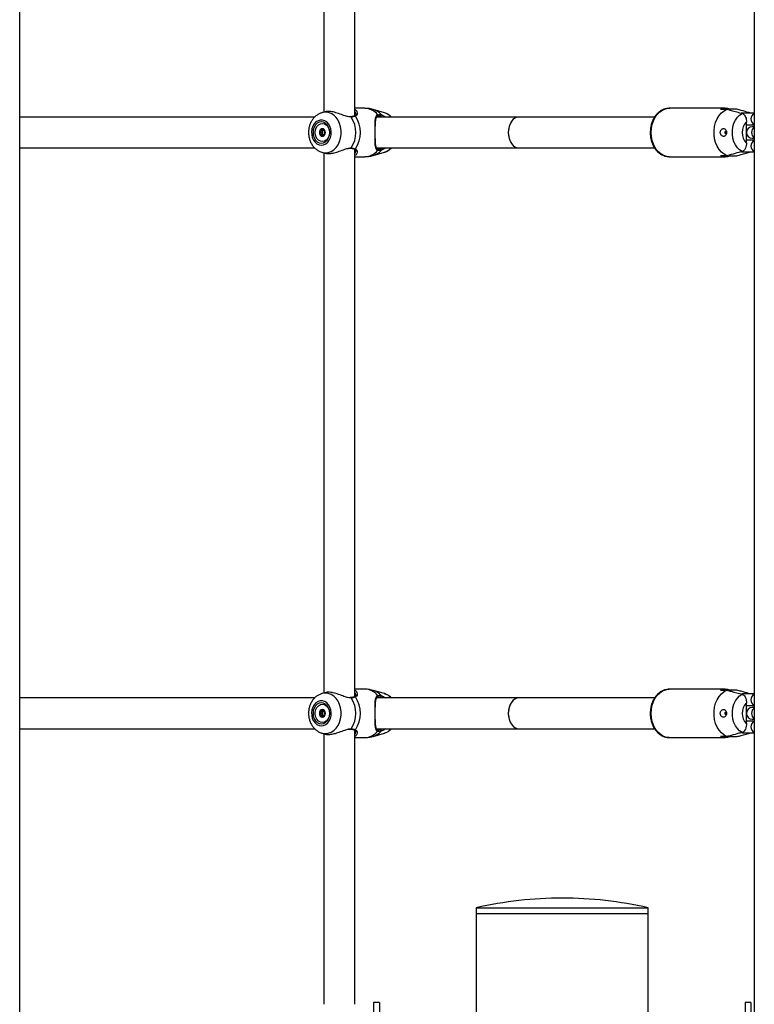
# Model space of a CAD drawing. Units: millimetres. Extents: x 0 to 5940, y 0 to 4206.
# Drawn here: x 2632 to 2670, y 763 to 814 of the extents above; entities that cross this region are included whole.
import ezdxf

# ---------------------------------------------------------------- set-up
doc = ezdxf.new("R2010")
doc.units = ezdxf.units.MM
doc.header["$LTSCALE"] = 100

msp = doc.modelspace()

# ---------------------------------------------------------------- linework, layer by layer
at = {"color": 7, "linetype": 'Continuous', "lineweight": 25}
for p, q in [((2669.631, 955.615), (2669.631, 685.898)), ((2631.66, 739.875), (2631.66, 951.18)), ((2647.382, 836.788), (2647.382, 808.885)), ((2648.982, 808.708), (2648.982, 836.967)), ((2649.497, 809.087), (2648.982, 809.087)), ((2668.132, 809.087), (2665.226, 809.087)), ((2646.913, 808.637), (2631.66, 808.637)), ((2647.451, 808.905), (2647.275, 808.854)), ((2648.771, 808.655), (2648.736, 808.653)), ((2648.771, 808.652), (2648.772, 808.652)), ((2649.021, 808.807), (2649.021, 808.818)), ((2650.512, 808.854), (2649.926, 809.025)), ((2657.462, 808.637), (2650.114, 808.637)), ((2664.478, 808.637), (2657.462, 808.637)), ((2667.874, 809.037), (2668.212, 809.037)), ((2668.39, 808.988), (2668.39, 809.037)), ((2668.728, 809.037), (2668.39, 809.037)), ((2669.011, 808.837), (2668.958, 808.832)), ((2669.631, 808.837), (2669.011, 808.837)), ((2669.226, 807.289), (2669.226, 808.384)), ((2669.226, 808.237), (2669.631, 808.237)), ((2669.631, 808.137), (2669.527, 808.137)), ((2647.218, 807.939), (2647.306, 807.939)), ((2647.35, 807.951), (2647.358, 807.959)), ((2647.41, 807.939), (2647.436, 807.939)), ((2647.436, 807.734), (2647.41, 807.734)), ((2668.139, 807.884), (2668.129, 807.879)), ((2668.129, 807.794), (2668.139, 807.789)), ((2668.188, 807.887), (2668.15, 807.887)), ((2668.15, 807.787), (2668.188, 807.787)), ((2668.159, 807.839), (2668.169, 807.84)), ((2668.159, 807.839), (2668.192, 807.839)), ((2668.159, 807.834), (2668.192, 807.834)), ((2668.159, 807.834), (2668.169, 807.833)), ((2668.183, 807.84), (2668.169, 807.84)), ((2668.183, 807.833), (2668.169, 807.833)), ((2669.631, 807.437), (2669.226, 807.437)), ((2669.527, 807.537), (2669.631, 807.537)), ((2631.66, 807.037), (2646.912, 807.037)), ((2647.275, 806.819), (2647.449, 806.769)), ((2647.382, 806.788), (2647.382, 778.885)), ((2648.982, 778.708), (2648.982, 806.967)), ((2648.982, 806.587), (2649.497, 806.587)), ((2649.926, 806.648), (2650.512, 806.819)), ((2650.112, 807.037), (2657.462, 807.037)), ((2657.462, 807.037), (2664.478, 807.037)), ((2665.226, 806.587), (2668.132, 806.587)), ((2668.212, 806.637), (2667.874, 806.637)), ((2668.39, 806.637), (2668.39, 806.685)), ((2668.39, 806.637), (2668.728, 806.637)), ((2668.963, 806.842), (2669.011, 806.837)), ((2669.011, 806.837), (2669.631, 806.837)), ((2649.497, 779.087), (2648.982, 779.087)), ((2668.132, 779.087), (2665.226, 779.087)), ((2646.913, 778.637), (2631.66, 778.637)), ((2647.451, 778.905), (2647.275, 778.854)), ((2648.771, 778.655), (2648.736, 778.653)), ((2648.771, 778.652), (2648.772, 778.652)), ((2649.021, 778.807), (2649.021, 778.818)), ((2650.512, 778.854), (2649.926, 779.025)), ((2657.462, 778.637), (2650.114, 778.637)), ((2664.478, 778.637), (2657.462, 778.637)), ((2667.874, 779.037), (2668.212, 779.037)), ((2668.39, 778.988), (2668.39, 779.037)), ((2668.728, 779.037), (2668.39, 779.037)), ((2669.011, 778.837), (2668.958, 778.832)), ((2669.631, 778.837), (2669.011, 778.837)), ((2669.226, 777.289), (2669.226, 778.384)), ((2669.226, 778.237), (2669.631, 778.237)), ((2669.631, 778.137), (2669.527, 778.137)), ((2647.218, 777.939), (2647.306, 777.939)), ((2647.35, 777.951), (2647.358, 777.959)), ((2647.41, 777.939), (2647.436, 777.939)), ((2647.436, 777.734), (2647.41, 777.734)), ((2668.139, 777.884), (2668.129, 777.879)), ((2668.129, 777.794), (2668.139, 777.789)), ((2668.188, 777.887), (2668.15, 777.887)), ((2668.15, 777.787), (2668.188, 777.787)), ((2668.159, 777.839), (2668.169, 777.84)), ((2668.159, 777.839), (2668.192, 777.839)), ((2668.159, 777.834), (2668.192, 777.834)), ((2668.159, 777.834), (2668.169, 777.833)), ((2668.183, 777.84), (2668.169, 777.84)), ((2668.183, 777.833), (2668.169, 777.833)), ((2669.631, 777.437), (2669.226, 777.437)), ((2669.527, 777.537), (2669.631, 777.537)), ((2631.66, 777.037), (2646.912, 777.037)), ((2647.275, 776.819), (2647.449, 776.769)), ((2647.382, 776.788), (2647.382, 762.81)), ((2648.982, 762.81), (2648.982, 776.967)), ((2648.982, 776.587), (2649.497, 776.587)), ((2649.926, 776.648), (2650.512, 776.819)), ((2650.112, 777.037), (2657.462, 777.037)), ((2657.462, 777.037), (2664.478, 777.037)), ((2665.226, 776.587), (2668.132, 776.587)), ((2668.212, 776.637), (2667.874, 776.637)), ((2668.39, 776.637), (2668.39, 776.685)), ((2668.39, 776.637), (2668.728, 776.637)), ((2668.963, 776.842), (2669.011, 776.837)), ((2669.011, 776.837), (2669.631, 776.837)), ((2655.257, 767.795), (2655.257, 767.495)), ((2655.257, 767.795), (2664.147, 767.795)), ((2655.257, 767.495), (2655.257, 760.1)), ((2655.257, 767.495), (2664.147, 767.495)), ((2664.147, 767.495), (2664.147, 767.795)), ((2664.147, 761.595), (2664.147, 767.495)), ((2650.252, 762.895), (2649.952, 762.895)), ((2649.952, 762.895), (2649.952, 757.895)), ((2650.252, 762.895), (2650.252, 757.895)), ((2669.452, 762.895), (2669.152, 762.895)), ((2669.152, 762.895), (2669.152, 757.895)), ((2669.452, 762.895), (2669.452, 757.895))]:
    msp.add_line(p, q, dxfattribs=at)
at = {"color": 8, "linetype": 'Continuous', "lineweight": 25}
for p, q in [((2648.8, 808.635), (2648.753, 808.64)), ((2668.976, 808.833), (2669.011, 808.837)), ((2668.976, 806.84), (2669.011, 806.837)), ((2648.8, 778.635), (2648.753, 778.64)), ((2668.976, 778.833), (2669.011, 778.837)), ((2668.976, 776.84), (2669.011, 776.837))]:
    msp.add_line(p, q, dxfattribs=at)
at = {"color": 8, "linetype": 'Continuous', "lineweight": 25, "flags": 128}
for points in [[(2664.305, 807.837), (2664.318, 808.048), (2664.357, 808.253), (2664.422, 808.446), (2664.509, 808.622), (2664.617, 808.775), (2664.743, 808.901), (2664.882, 808.996), (2665.032, 809.058), (2665.187, 809.085), (2665.226, 809.087)], [(2647.459, 806.793), (2647.61, 806.811), (2647.755, 806.863), (2647.891, 806.949), (2648.011, 807.065), (2648.113, 807.208), (2648.193, 807.371), (2648.248, 807.551), (2648.275, 807.74), (2648.275, 807.933), (2648.248, 808.122), (2648.193, 808.302), (2648.113, 808.466), (2648.011, 808.608), (2647.891, 808.724), (2647.755, 808.81), (2647.61, 808.863), (2647.459, 808.88), (2647.308, 808.863), (2647.279, 808.855)], [(2665.226, 806.587), (2665.187, 806.588), (2665.032, 806.615), (2664.882, 806.677), (2664.743, 806.772), (2664.617, 806.898), (2664.509, 807.051), (2664.422, 807.227), (2664.357, 807.42), (2664.318, 807.625), (2664.305, 807.837)], [(2647.266, 806.822), (2647.308, 806.811), (2647.459, 806.793)], [(2664.305, 777.837), (2664.318, 778.048), (2664.357, 778.253), (2664.422, 778.446), (2664.509, 778.622), (2664.617, 778.775), (2664.743, 778.901), (2664.882, 778.996), (2665.032, 779.058), (2665.187, 779.085), (2665.226, 779.087)], [(2647.459, 776.793), (2647.61, 776.811), (2647.755, 776.863), (2647.891, 776.949), (2648.011, 777.065), (2648.113, 777.208), (2648.193, 777.371), (2648.248, 777.551), (2648.275, 777.74), (2648.275, 777.933), (2648.248, 778.122), (2648.193, 778.302), (2648.113, 778.466), (2648.011, 778.608), (2647.891, 778.724), (2647.755, 778.81), (2647.61, 778.863), (2647.459, 778.88), (2647.308, 778.863), (2647.279, 778.855)], [(2665.226, 776.587), (2665.187, 776.588), (2665.032, 776.615), (2664.882, 776.677), (2664.743, 776.772), (2664.617, 776.898), (2664.509, 777.051), (2664.422, 777.227), (2664.357, 777.42), (2664.318, 777.625), (2664.305, 777.837)], [(2647.266, 776.822), (2647.308, 776.811), (2647.459, 776.793)]]:
    msp.add_lwpolyline(points, dxfattribs=at)
at = {"color": 7, "linetype": 'Continuous', "lineweight": 25, "flags": 128}
for points in [[(2650.141, 808.67), (2650.154, 808.673), (2650.165, 808.68), (2650.174, 808.69), (2650.179, 808.703), (2650.18, 808.717), (2650.178, 808.732), (2650.171, 808.745), (2650.162, 808.756)], [(2668.212, 806.637), (2668.065, 806.714), (2667.93, 806.824), (2667.81, 806.964), (2667.71, 807.13), (2667.632, 807.317), (2667.579, 807.518), (2667.552, 807.729), (2667.552, 807.944), (2667.579, 808.155), (2667.632, 808.357), (2667.71, 808.543), (2667.81, 808.709), (2667.93, 808.849), (2668.065, 808.959), (2668.212, 809.037)], [(2669.003, 806.853), (2668.871, 806.936), (2668.753, 807.052), (2668.654, 807.195), (2668.576, 807.361), (2668.522, 807.545), (2668.495, 807.738), (2668.495, 807.935), (2668.522, 808.129), (2668.576, 808.312), (2668.654, 808.478), (2668.753, 808.621), (2668.871, 808.737), (2669.003, 808.82)], [(2647.254, 807.187), (2647.372, 807.204), (2647.484, 807.256), (2647.583, 807.339), (2647.664, 807.448), (2647.723, 807.579), (2647.757, 807.724), (2647.764, 807.874), (2647.744, 808.023), (2647.697, 808.161), (2647.626, 808.283), (2647.535, 808.38), (2647.429, 808.447), (2647.314, 808.482), (2647.195, 808.482), (2647.08, 808.447), (2646.974, 808.38), (2646.883, 808.283), (2646.812, 808.161), (2646.765, 808.023), (2646.745, 807.874), (2646.752, 807.724), (2646.786, 807.579), (2646.845, 807.448), (2646.926, 807.339), (2647.025, 807.256), (2647.137, 807.204), (2647.254, 807.187)], [(2647.254, 807.287), (2647.366, 807.305), (2647.47, 807.36), (2647.56, 807.448), (2647.629, 807.562), (2647.672, 807.694), (2647.687, 807.837), (2647.672, 807.979), (2647.629, 808.112), (2647.56, 808.225), (2647.47, 808.313), (2647.366, 808.368), (2647.254, 808.387), (2647.143, 808.368), (2647.038, 808.313), (2646.949, 808.225), (2646.88, 808.112), (2646.837, 807.979), (2646.822, 807.837), (2646.837, 807.694), (2646.88, 807.562), (2646.949, 807.448), (2647.038, 807.36), (2647.143, 807.305), (2647.254, 807.287)], [(2647.304, 807.367), (2647.2, 807.386), (2647.104, 807.441), (2647.025, 807.529), (2646.968, 807.641), (2646.938, 807.77), (2646.938, 807.903), (2646.968, 808.032), (2647.025, 808.144), (2647.104, 808.232), (2647.2, 808.288), (2647.304, 808.307), (2647.408, 808.288), (2647.504, 808.232), (2647.583, 808.144), (2647.64, 808.032), (2647.669, 807.903), (2647.669, 807.77), (2647.64, 807.641), (2647.583, 807.529), (2647.504, 807.441), (2647.408, 807.386), (2647.304, 807.367)], [(2647.304, 808.034), (2647.244, 808.019), (2647.194, 807.976), (2647.161, 807.912), (2647.149, 807.837), (2647.161, 807.761), (2647.194, 807.697), (2647.244, 807.654), (2647.304, 807.639), (2647.363, 807.654), (2647.414, 807.697), (2647.447, 807.761), (2647.459, 807.837), (2647.447, 807.912), (2647.414, 807.976), (2647.363, 808.019), (2647.304, 808.034)], [(2668.169, 807.84), (2668.166, 807.858), (2668.158, 807.872), (2668.147, 807.88), (2668.134, 807.881), (2668.123, 807.875), (2668.114, 807.862), (2668.109, 807.846), (2668.109, 807.827), (2668.114, 807.811), (2668.123, 807.798), (2668.134, 807.792), (2668.147, 807.793), (2668.158, 807.801), (2668.166, 807.815), (2668.169, 807.833)], [(2668.159, 807.839), (2668.157, 807.851), (2668.151, 807.86), (2668.144, 807.865), (2668.136, 807.866), (2668.128, 807.862), (2668.122, 807.854), (2668.119, 807.843), (2668.119, 807.83), (2668.122, 807.819), (2668.128, 807.811), (2668.136, 807.807), (2668.144, 807.808), (2668.151, 807.813), (2668.157, 807.823), (2668.159, 807.834)], [(2668.183, 807.84), (2668.18, 807.86), (2668.171, 807.876), (2668.159, 807.885), (2668.145, 807.886), (2668.139, 807.884)], [(2668.139, 807.789), (2668.145, 807.787), (2668.159, 807.788), (2668.171, 807.798), (2668.18, 807.813), (2668.183, 807.833)], [(2669.247, 807.944), (2669.229, 807.978), (2669.226, 807.983)], [(2669.226, 807.691), (2669.229, 807.695), (2669.247, 807.729)], [(2650.141, 807.003), (2650.154, 807), (2650.165, 806.993), (2650.174, 806.983), (2650.179, 806.97), (2650.18, 806.956), (2650.178, 806.941), (2650.171, 806.928), (2650.162, 806.917)], [(2650.141, 778.67), (2650.154, 778.673), (2650.165, 778.68), (2650.174, 778.69), (2650.179, 778.703), (2650.18, 778.717), (2650.178, 778.732), (2650.171, 778.745), (2650.162, 778.756)], [(2668.212, 776.637), (2668.065, 776.714), (2667.93, 776.824), (2667.81, 776.964), (2667.71, 777.13), (2667.632, 777.317), (2667.579, 777.518), (2667.552, 777.729), (2667.552, 777.944), (2667.579, 778.155), (2667.632, 778.357), (2667.71, 778.543), (2667.81, 778.709), (2667.93, 778.849), (2668.065, 778.959), (2668.212, 779.037)], [(2669.003, 776.853), (2668.871, 776.936), (2668.753, 777.052), (2668.654, 777.195), (2668.576, 777.361), (2668.522, 777.545), (2668.495, 777.738), (2668.495, 777.935), (2668.522, 778.129), (2668.576, 778.312), (2668.654, 778.478), (2668.753, 778.621), (2668.871, 778.737), (2669.003, 778.82)], [(2647.254, 777.187), (2647.372, 777.204), (2647.484, 777.256), (2647.583, 777.339), (2647.664, 777.448), (2647.723, 777.579), (2647.757, 777.724), (2647.764, 777.874), (2647.744, 778.023), (2647.697, 778.161), (2647.626, 778.283), (2647.535, 778.38), (2647.429, 778.447), (2647.314, 778.482), (2647.195, 778.482), (2647.08, 778.447), (2646.974, 778.38), (2646.883, 778.283), (2646.812, 778.161), (2646.765, 778.023), (2646.745, 777.874), (2646.752, 777.724), (2646.786, 777.579), (2646.845, 777.448), (2646.926, 777.339), (2647.025, 777.256), (2647.137, 777.204), (2647.254, 777.187)], [(2647.254, 777.287), (2647.366, 777.305), (2647.47, 777.36), (2647.56, 777.448), (2647.629, 777.562), (2647.672, 777.694), (2647.687, 777.837), (2647.672, 777.979), (2647.629, 778.112), (2647.56, 778.225), (2647.47, 778.313), (2647.366, 778.368), (2647.254, 778.387), (2647.143, 778.368), (2647.038, 778.313), (2646.949, 778.225), (2646.88, 778.112), (2646.837, 777.979), (2646.822, 777.837), (2646.837, 777.694), (2646.88, 777.562), (2646.949, 777.448), (2647.038, 777.36), (2647.143, 777.305), (2647.254, 777.287)], [(2647.304, 777.367), (2647.2, 777.386), (2647.104, 777.441), (2647.025, 777.529), (2646.968, 777.641), (2646.938, 777.77), (2646.938, 777.903), (2646.968, 778.032), (2647.025, 778.144), (2647.104, 778.232), (2647.2, 778.288), (2647.304, 778.307), (2647.408, 778.288), (2647.504, 778.232), (2647.583, 778.144), (2647.64, 778.032), (2647.669, 777.903), (2647.669, 777.77), (2647.64, 777.641), (2647.583, 777.529), (2647.504, 777.441), (2647.408, 777.386), (2647.304, 777.367)], [(2647.304, 778.034), (2647.244, 778.019), (2647.194, 777.976), (2647.161, 777.912), (2647.149, 777.837), (2647.161, 777.761), (2647.194, 777.697), (2647.244, 777.654), (2647.304, 777.639), (2647.363, 777.654), (2647.414, 777.697), (2647.447, 777.761), (2647.459, 777.837), (2647.447, 777.912), (2647.414, 777.976), (2647.363, 778.019), (2647.304, 778.034)], [(2668.169, 777.84), (2668.166, 777.858), (2668.158, 777.872), (2668.147, 777.88), (2668.134, 777.881), (2668.123, 777.875), (2668.114, 777.862), (2668.109, 777.846), (2668.109, 777.827), (2668.114, 777.811), (2668.123, 777.798), (2668.134, 777.792), (2668.147, 777.793), (2668.158, 777.801), (2668.166, 777.815), (2668.169, 777.833)], [(2668.159, 777.839), (2668.157, 777.851), (2668.151, 777.86), (2668.144, 777.865), (2668.136, 777.866), (2668.128, 777.862), (2668.122, 777.854), (2668.119, 777.843), (2668.119, 777.83), (2668.122, 777.819), (2668.128, 777.811), (2668.136, 777.807), (2668.144, 777.808), (2668.151, 777.813), (2668.157, 777.823), (2668.159, 777.834)], [(2668.183, 777.84), (2668.18, 777.86), (2668.171, 777.876), (2668.159, 777.885), (2668.145, 777.886), (2668.139, 777.884)], [(2668.139, 777.789), (2668.145, 777.787), (2668.159, 777.788), (2668.171, 777.798), (2668.18, 777.813), (2668.183, 777.833)], [(2669.247, 777.944), (2669.229, 777.978), (2669.226, 777.983)], [(2669.226, 777.691), (2669.229, 777.695), (2669.247, 777.729)], [(2650.141, 777.003), (2650.154, 777), (2650.165, 776.993), (2650.174, 776.983), (2650.179, 776.97), (2650.18, 776.956), (2650.178, 776.941), (2650.171, 776.928), (2650.162, 776.917)]]:
    msp.add_lwpolyline(points, dxfattribs=at)
at = {"color": 8, "linetype": 'Continuous', "lineweight": 25}
for centre, radius, start, end in [((2649.474, 808.206), 0.881, 38.6487, 88.5289), ((2648.773, 808.623), 0.0297, 24.0266, 91.5724), ((2648.98, 808.655), 0.0433, 40.7967, 114.2054), ((2649.662, 808.164), 0.9, 41.313, 72.8466), ((2650.286, 808.118), 0.77, 42.3645, 72.946), ((2669.789, 808.537), 0.331, 118.6054, 241.3946), ((2669.823, 807.837), 0.339, 124.5612, 235.4388), ((2669.789, 807.137), 0.331, 118.6054, 241.3946), ((2648.773, 807.051), 0.0297, 268.0782, 336.0045), ((2648.98, 807.018), 0.0433, 245.96, 319.1973), ((2649.474, 807.467), 0.881, 271.4711, 321.3513), ((2649.662, 807.509), 0.9, 287.1525, 318.687), ((2650.286, 807.555), 0.77, 287.054, 317.6355), ((2649.474, 778.206), 0.881, 38.6487, 88.5289), ((2648.773, 778.623), 0.0297, 24.0266, 91.5724), ((2648.98, 778.655), 0.0433, 40.7967, 114.2054), ((2649.662, 778.164), 0.9, 41.313, 72.8466), ((2650.286, 778.118), 0.77, 42.3645, 72.946), ((2669.789, 778.537), 0.331, 118.6054, 241.3946), ((2669.823, 777.837), 0.339, 124.5612, 235.4388), ((2669.789, 777.137), 0.331, 118.6054, 241.3946), ((2648.773, 777.051), 0.0297, 268.0782, 336.0045), ((2648.98, 777.018), 0.0433, 245.96, 319.1973), ((2649.474, 777.467), 0.881, 271.4711, 321.3513), ((2649.662, 777.509), 0.9, 287.1525, 318.687), ((2650.286, 777.555), 0.77, 287.054, 317.6355)]:
    msp.add_arc(centre, radius, start, end, dxfattribs=at)
at = {"color": 7, "linetype": 'Continuous', "lineweight": 25}
for centre, radius, start, end in [((2668.132, 808.394), 0.692, 68.1192, 111.8808), ((2647.567, 807.837), 1.469, 327.1003, 32.8997), ((2647.776, 807.837), 1.499, 325.6098, 34.3902), ((2650.296, 808.726), 0.054, 277.0686, 37.3401), ((2669.777, 807.837), 0.777, 135.1964, 224.8036), ((2669.527, 807.837), 0.3, 90, 270), ((2647.402, 807.837), 0.244, 156.1182, 203.8818), ((2647.323, 807.88), 0.154, 95.4753, 159.1225), ((2647.323, 807.793), 0.154, 200.8775, 264.5247), ((2647.439, 807.841), 0.141, 129.2682, 181.9298), ((2647.439, 807.832), 0.141, 178.0702, 230.7318), ((2650.296, 806.947), 0.054, 322.6599, 82.9314), ((2668.132, 807.279), 0.692, 248.1192, 291.8808), ((2668.132, 778.394), 0.692, 68.1192, 111.8808), ((2647.567, 777.837), 1.469, 327.1003, 32.8997), ((2647.776, 777.837), 1.499, 325.6098, 34.3902), ((2650.296, 778.726), 0.054, 277.0686, 37.3401), ((2669.777, 777.837), 0.777, 135.1964, 224.8036), ((2669.527, 777.837), 0.3, 90, 270), ((2647.402, 777.837), 0.244, 156.1182, 203.8818), ((2647.323, 777.88), 0.154, 95.4753, 159.1225), ((2647.323, 777.793), 0.154, 200.8775, 264.5247), ((2647.439, 777.841), 0.141, 129.2682, 181.9298), ((2647.439, 777.832), 0.141, 178.0702, 230.7318), ((2650.296, 776.947), 0.054, 322.6599, 82.9314), ((2668.132, 777.279), 0.692, 248.1192, 291.8808), ((2659.702, 748.287), 20.008, 90, 102.836), ((2659.702, 748.287), 20.008, 77.164, 90)]:
    msp.add_arc(centre, radius, start, end, dxfattribs=at)
for centre, start_param, end_param in [((2657.462, 807.837), 0, 3.141593), ((2657.462, 807.837), 0, 1.570796), ((2657.462, 807.837), 1.570796, 3.141593), ((2657.462, 777.837), 0, 3.141593), ((2657.462, 777.837), 0, 1.570796), ((2657.462, 777.837), 1.570796, 3.141593)]:
    msp.add_ellipse(centre, major_axis=(0, 0.8), ratio=0.682233, start_param=start_param, end_param=end_param, dxfattribs=at)
for points, knots in [([(2649.929, 809.02), (2649.885, 809.033), (2649.769, 809.068), (2649.622, 809.088), (2649.522, 809.084), (2649.497, 809.083)], [0, 0, 0, 0, 0.314299, 0.829766, 1, 1, 1, 1]), ([(2665.257, 809.082), (2665.231, 809.084), (2665.153, 809.089), (2665.024, 809.064), (2664.876, 809.01), (2664.736, 808.925), (2664.61, 808.814), (2664.498, 808.678), (2664.404, 808.52), (2664.33, 808.344), (2664.28, 808.155), (2664.255, 807.983), (2664.253, 807.877), (2664.252, 807.837)], [0, 0, 0, 0, 0.047574, 0.143643, 0.239537, 0.336125, 0.434015, 0.533345, 0.633854, 0.735118, 0.836768, 0.938567, 1, 1, 1, 1]), ([(2647.281, 808.851), (2647.258, 808.846), (2647.183, 808.827), (2647.067, 808.765), (2646.937, 808.669), (2646.824, 808.548), (2646.729, 808.405), (2646.657, 808.244), (2646.609, 808.07), (2646.588, 807.887), (2646.594, 807.702), (2646.628, 807.519), (2646.69, 807.345), (2646.779, 807.185), (2646.893, 807.045), (2647.028, 806.933), (2647.154, 806.858), (2647.237, 806.835), (2647.265, 806.827)], [0, 0, 0, 0, 0.028182, 0.090803, 0.153922, 0.217991, 0.283214, 0.349531, 0.416714, 0.484518, 0.552793, 0.621491, 0.69058, 0.75992, 0.829155, 0.897734, 0.965092, 1, 1, 1, 1]), ([(2648.753, 808.64), (2648.702, 808.643), (2648.65, 808.645), (2648.519, 808.68), (2648.346, 808.742), (2648.078, 808.844), (2647.799, 808.918), (2647.578, 808.937), (2647.486, 808.909), (2647.452, 808.899)], [0, 0, 0, 0, 0.1243816, 0.1284532, 0.2948061, 0.4981774, 0.6916963, 0.8873088, 1, 1, 1, 1]), ([(2648.962, 808.695), (2648.959, 808.693), (2648.937, 808.682), (2648.878, 808.664), (2648.807, 808.656), (2648.772, 808.653)], [0, 0, 0, 0, 0.0758832, 0.5528493, 1, 1, 1, 1]), ([(2649.013, 808.683), (2648.962, 808.665), (2648.902, 808.643), (2648.815, 808.636), (2648.8, 808.635)], [0, 0, 0, 0, 0.8324209, 1, 1, 1, 1]), ([(2649.029, 808.814), (2649.031, 808.809), (2649.036, 808.783), (2649.017, 808.741), (2648.992, 808.706), (2648.966, 808.698), (2648.961, 808.696)], [0, 0, 0, 0, 0.112496, 0.558038, 0.912851, 1, 1, 1, 1]), ([(2648.982, 809.026), (2648.992, 809.022), (2649.053, 808.998), (2649.073, 808.952), (2649.091, 808.913)], [0, 0, 0, 0, 0.157446, 1, 1, 1, 1]), ([(2650.162, 806.917), (2650.143, 806.93), (2650.104, 806.955), (2650.061, 807.042), (2650.041, 807.17), (2650.033, 807.342), (2650.031, 807.525), (2650.03, 807.759), (2650.03, 808.023), (2650.031, 808.271), (2650.04, 808.493), (2650.062, 808.67), (2650.13, 808.729), (2650.162, 808.756)], [0, 0, 0, 0, 0.0582836, 0.116723, 0.2332315, 0.3032496, 0.3731696, 0.4716778, 0.5705665, 0.665309, 0.769183, 0.8922059, 1, 1, 1, 1]), ([(2650.041, 807.91), (2650.041, 807.952), (2650.042, 808.043), (2650.043, 808.178), (2650.047, 808.311), (2650.055, 808.431), (2650.069, 808.534), (2650.093, 808.611), (2650.119, 808.654), (2650.146, 808.667), (2650.157, 808.672)], [0, 0, 0, 0, 0.103506, 0.229812, 0.359072, 0.4938, 0.634022, 0.774926, 0.910255, 1, 1, 1, 1]), ([(2650.302, 808.672), (2650.292, 808.675), (2650.232, 808.693), (2650.183, 808.681), (2650.141, 808.67)], [0, 0, 0, 0, 0.167466, 1, 1, 1, 1]), ([(2650.157, 808.672), (2650.159, 808.675), (2650.162, 808.677), (2650.167, 808.678), (2650.168, 808.678)], [0, 0, 0, 0, 0.928944, 1, 1, 1, 1]), ([(2650.162, 808.756), (2650.207, 808.768), (2650.262, 808.782), (2650.328, 808.762), (2650.339, 808.759)], [0, 0, 0, 0, 0.832421, 1, 1, 1, 1]), ([(2650.873, 808.637), (2650.841, 808.667), (2650.767, 808.737), (2650.644, 808.81), (2650.551, 808.838), (2650.512, 808.85)], [0, 0, 0, 0, 0.309192, 0.714425, 1, 1, 1, 1]), ([(2668.212, 809.037), (2668.287, 809.016), (2668.55, 808.945), (2668.814, 808.872), (2669.003, 808.82)], [0, 0, 0, 0, 0.282381, 1, 1, 1, 1]), ([(2669.458, 808.837), (2669.422, 808.847), (2669.253, 808.893), (2669.01, 808.96), (2668.802, 809.016), (2668.728, 809.037)], [0, 0, 0, 0, 0.148494, 0.694319, 1, 1, 1, 1]), ([(2669.003, 808.82), (2669.005, 808.819), (2669.035, 808.811), (2669.091, 808.777), (2669.159, 808.692), (2669.207, 808.574), (2669.224, 808.466), (2669.226, 808.401), (2669.226, 808.384)], [0, 0, 0, 0, 0.015118, 0.229115, 0.446125, 0.671808, 0.913883, 1, 1, 1, 1]), ([(2647.314, 808.034), (2647.313, 808.034), (2647.311, 808.034), (2647.309, 808.031), (2647.304, 808.023), (2647.294, 807.999), (2647.28, 807.965), (2647.251, 807.941), (2647.222, 807.939), (2647.2, 807.94), (2647.187, 807.94), (2647.182, 807.938), (2647.18, 807.937), (2647.179, 807.936), (2647.179, 807.935)], [0, 0, 0, 0, 0.012047, 0.026509, 0.056165, 0.153106, 0.406064, 0.574479, 0.747564, 0.901675, 0.962717, 0.979959, 0.993767, 1, 1, 1, 1]), ([(2647.179, 807.935), (2647.179, 807.935), (2647.179, 807.933), (2647.179, 807.928), (2647.185, 807.911), (2647.201, 807.883), (2647.215, 807.837), (2647.201, 807.79), (2647.185, 807.762), (2647.179, 807.745), (2647.179, 807.74), (2647.179, 807.739), (2647.179, 807.738)], [0, 0, 0, 0, 0.011122, 0.024216, 0.071275, 0.271789, 0.5, 0.728211, 0.928725, 0.975784, 0.988878, 1, 1, 1, 1]), ([(2647.179, 807.738), (2647.179, 807.737), (2647.18, 807.736), (2647.182, 807.735), (2647.184, 807.734), (2647.188, 807.733), (2647.201, 807.733), (2647.222, 807.734), (2647.251, 807.732), (2647.28, 807.708), (2647.294, 807.674), (2647.304, 807.65), (2647.309, 807.642), (2647.312, 807.639), (2647.313, 807.639), (2647.314, 807.639)], [0, 0, 0, 0, 0.006232, 0.017772, 0.031678, 0.048364, 0.098405, 0.252507, 0.42558, 0.593984, 0.846925, 0.94386, 0.980024, 0.990645, 1, 1, 1, 1]), ([(2647.298, 807.837), (2647.295, 807.853), (2647.29, 807.883), (2647.273, 807.911), (2647.267, 807.928), (2647.267, 807.933), (2647.267, 807.935), (2647.268, 807.937), (2647.27, 807.938), (2647.272, 807.939), (2647.276, 807.94), (2647.28, 807.94), (2647.283, 807.94)], [0, 0, 0, 0, 0.382657, 0.718871, 0.797777, 0.816867, 0.833274, 0.848865, 0.868242, 0.891591, 0.91961, 1, 1, 1, 1]), ([(2647.35, 807.723), (2647.339, 807.727), (2647.317, 807.736), (2647.29, 807.733), (2647.275, 807.733), (2647.27, 807.735), (2647.268, 807.736), (2647.267, 807.738), (2647.267, 807.741), (2647.267, 807.745), (2647.273, 807.762), (2647.29, 807.79), (2647.295, 807.82), (2647.298, 807.837)], [0, 0, 0, 0, 0.209215, 0.401784, 0.462881, 0.480139, 0.49396, 0.503254, 0.513035, 0.524415, 0.571454, 0.771884, 1, 1, 1, 1]), ([(2647.306, 807.94), (2647.309, 807.94), (2647.324, 807.939), (2647.339, 807.945), (2647.35, 807.951)], [0, 0, 0, 0, 0.216752, 1, 1, 1, 1]), ([(2647.433, 807.94), (2647.433, 807.94), (2647.424, 807.94), (2647.405, 807.938), (2647.377, 807.941), (2647.347, 807.965), (2647.333, 807.999), (2647.323, 808.023), (2647.318, 808.032), (2647.315, 808.034), (2647.314, 808.034), (2647.314, 808.034)], [0, 0, 0, 0, 0.002395, 0.172906, 0.36441, 0.550748, 0.830624, 0.937881, 0.977897, 0.989649, 1, 1, 1, 1]), ([(2647.314, 807.639), (2647.314, 807.639), (2647.316, 807.64), (2647.318, 807.642), (2647.323, 807.65), (2647.333, 807.674), (2647.347, 807.708), (2647.377, 807.732), (2647.405, 807.735), (2647.424, 807.732), (2647.433, 807.733), (2647.433, 807.733)], [0, 0, 0, 0, 0.0133292, 0.0293296, 0.0621405, 0.1693952, 0.4492661, 0.6356, 0.8271001, 0.997608, 1, 1, 1, 1]), ([(2647.443, 807.757), (2647.438, 807.768), (2647.426, 807.792), (2647.412, 807.837), (2647.426, 807.881), (2647.438, 807.906), (2647.444, 807.917)], [0, 0, 0, 0, 0.214657, 0.496944, 0.77923, 1, 1, 1, 1]), ([(2650.156, 807.002), (2650.15, 807.004), (2650.128, 807.011), (2650.107, 807.039), (2650.079, 807.097), (2650.061, 807.187), (2650.05, 807.302), (2650.045, 807.434), (2650.042, 807.58), (2650.041, 807.729), (2650.041, 807.843), (2650.041, 807.902), (2650.041, 807.91)], [0, 0, 0, 0, 0.036593, 0.141512, 0.25801, 0.38277, 0.509322, 0.638158, 0.749019, 0.867262, 0.981152, 1, 1, 1, 1]), ([(2664.252, 807.837), (2664.253, 807.8), (2664.255, 807.697), (2664.277, 807.529), (2664.327, 807.338), (2664.401, 807.159), (2664.496, 806.997), (2664.612, 806.856), (2664.745, 806.741), (2664.891, 806.655), (2665.046, 806.604), (2665.161, 806.583), (2665.223, 806.588), (2665.232, 806.589)], [0, 0, 0, 0, 0.056351, 0.159926, 0.263789, 0.367915, 0.472263, 0.576558, 0.680317, 0.782894, 0.883762, 0.98285, 1, 1, 1, 1]), ([(2667.902, 807.726), (2667.915, 807.708), (2667.941, 807.673), (2667.996, 807.642), (2668.053, 807.633), (2668.106, 807.648), (2668.149, 807.684), (2668.179, 807.737), (2668.194, 807.801), (2668.194, 807.87), (2668.179, 807.934), (2668.15, 807.988), (2668.107, 808.024), (2668.056, 808.04), (2668.001, 808.033), (2667.948, 808.004), (2667.903, 807.956), (2667.875, 807.893), (2667.868, 807.826), (2667.879, 807.768), (2667.896, 807.738), (2667.902, 807.726)], [0, 0, 0, 0, 0.055217, 0.110392, 0.166297, 0.22107, 0.274259, 0.326928, 0.379859, 0.433011, 0.486188, 0.539348, 0.592303, 0.64497, 0.698054, 0.752592, 0.80844, 0.86361, 0.916166, 0.96668, 1, 1, 1, 1]), ([(2669.226, 807.289), (2669.226, 807.275), (2669.225, 807.209), (2669.206, 807.092), (2669.149, 806.963), (2669.076, 806.882), (2669.024, 806.861), (2669.003, 806.853)], [0, 0, 0, 0, 0.072679, 0.334159, 0.596738, 0.838113, 1, 1, 1, 1]), ([(2647.45, 806.772), (2647.455, 806.769), (2647.509, 806.742), (2647.674, 806.741), (2647.919, 806.782), (2648.188, 806.868), (2648.442, 806.973), (2648.599, 807.011), (2648.664, 807.027)], [0, 0, 0, 0, 0.024025, 0.23506, 0.42353, 0.617742, 0.841561, 1, 1, 1, 1]), ([(2648.654, 807.013), (2648.659, 807.014), (2648.698, 807.023), (2648.74, 807.026), (2648.769, 807.02), (2648.772, 807.02)], [0, 0, 0, 0, 0.111802, 0.90295, 1, 1, 1, 1]), ([(2648.772, 807.021), (2648.777, 807.02), (2648.819, 807.018), (2648.886, 807.006), (2648.945, 806.989), (2648.962, 806.979), (2648.962, 806.978)], [0, 0, 0, 0, 0.051773, 0.509007, 0.976122, 1, 1, 1, 1]), ([(2648.8, 807.038), (2648.869, 807.029), (2648.951, 807.018), (2649.004, 806.994), (2649.013, 806.99)], [0, 0, 0, 0, 0.8322736, 1, 1, 1, 1]), ([(2648.961, 806.977), (2648.968, 806.974), (2648.993, 806.965), (2649.017, 806.932), (2649.035, 806.894), (2649.03, 806.869), (2649.029, 806.863)], [0, 0, 0, 0, 0.129802, 0.458393, 0.866183, 1, 1, 1, 1]), ([(2649.09, 806.758), (2649.078, 806.734), (2649.055, 806.69), (2649.005, 806.659), (2648.982, 806.645)], [0, 0, 0, 0, 0.5590374, 1, 1, 1, 1]), ([(2649.496, 806.59), (2649.545, 806.59), (2649.667, 806.591), (2649.813, 806.614), (2649.906, 806.645), (2649.93, 806.653)], [0, 0, 0, 0, 0.334072, 0.827053, 1, 1, 1, 1]), ([(2650.141, 807.003), (2650.149, 807), (2650.195, 806.981), (2650.254, 806.992), (2650.302, 807.001)], [0, 0, 0, 0, 0.167794, 1, 1, 1, 1]), ([(2650.339, 806.914), (2650.285, 806.904), (2650.221, 806.892), (2650.171, 806.913), (2650.162, 806.917)], [0, 0, 0, 0, 0.8322736, 1, 1, 1, 1]), ([(2650.52, 806.825), (2650.532, 806.827), (2650.596, 806.842), (2650.701, 806.899), (2650.808, 806.968), (2650.859, 807.022), (2650.873, 807.037)], [0, 0, 0, 0, 0.089029, 0.471763, 0.857105, 1, 1, 1, 1]), ([(2669.003, 806.853), (2668.946, 806.838), (2668.757, 806.785), (2668.494, 806.713), (2668.287, 806.657), (2668.212, 806.637)], [0, 0, 0, 0, 0.213398, 0.717619, 1, 1, 1, 1]), ([(2668.728, 806.637), (2668.802, 806.657), (2669.046, 806.723), (2669.289, 806.79), (2669.458, 806.837)], [0, 0, 0, 0, 0.3058085, 1, 1, 1, 1]), ([(2649.929, 779.02), (2649.885, 779.033), (2649.769, 779.068), (2649.622, 779.088), (2649.522, 779.084), (2649.497, 779.083)], [0, 0, 0, 0, 0.314299, 0.829766, 1, 1, 1, 1]), ([(2665.257, 779.082), (2665.231, 779.084), (2665.153, 779.089), (2665.024, 779.064), (2664.876, 779.01), (2664.736, 778.925), (2664.61, 778.814), (2664.498, 778.678), (2664.404, 778.52), (2664.33, 778.344), (2664.28, 778.155), (2664.255, 777.983), (2664.253, 777.877), (2664.252, 777.837)], [0, 0, 0, 0, 0.047574, 0.143643, 0.239537, 0.336125, 0.434015, 0.533345, 0.633854, 0.735118, 0.836768, 0.938567, 1, 1, 1, 1]), ([(2647.281, 778.851), (2647.258, 778.846), (2647.183, 778.827), (2647.067, 778.765), (2646.937, 778.669), (2646.824, 778.548), (2646.729, 778.405), (2646.657, 778.244), (2646.609, 778.07), (2646.588, 777.887), (2646.594, 777.702), (2646.628, 777.519), (2646.69, 777.345), (2646.779, 777.185), (2646.893, 777.045), (2647.028, 776.933), (2647.154, 776.858), (2647.237, 776.835), (2647.265, 776.827)], [0, 0, 0, 0, 0.028182, 0.090803, 0.153922, 0.217991, 0.283214, 0.349531, 0.416714, 0.484518, 0.552793, 0.621491, 0.69058, 0.75992, 0.829155, 0.897734, 0.965092, 1, 1, 1, 1]), ([(2648.753, 778.64), (2648.702, 778.643), (2648.65, 778.645), (2648.519, 778.68), (2648.346, 778.742), (2648.078, 778.844), (2647.799, 778.918), (2647.578, 778.937), (2647.486, 778.909), (2647.452, 778.899)], [0, 0, 0, 0, 0.1243816, 0.1284532, 0.2948061, 0.4981774, 0.6916963, 0.8873088, 1, 1, 1, 1]), ([(2648.962, 778.695), (2648.959, 778.693), (2648.937, 778.682), (2648.878, 778.664), (2648.807, 778.656), (2648.772, 778.653)], [0, 0, 0, 0, 0.0758832, 0.5528493, 1, 1, 1, 1]), ([(2649.013, 778.683), (2648.962, 778.665), (2648.902, 778.643), (2648.815, 778.636), (2648.8, 778.635)], [0, 0, 0, 0, 0.8324209, 1, 1, 1, 1]), ([(2649.029, 778.814), (2649.031, 778.809), (2649.036, 778.783), (2649.017, 778.741), (2648.992, 778.706), (2648.966, 778.698), (2648.961, 778.696)], [0, 0, 0, 0, 0.112496, 0.558038, 0.912851, 1, 1, 1, 1]), ([(2648.982, 779.026), (2648.992, 779.022), (2649.053, 778.998), (2649.073, 778.952), (2649.091, 778.913)], [0, 0, 0, 0, 0.157446, 1, 1, 1, 1]), ([(2650.162, 776.917), (2650.143, 776.93), (2650.104, 776.955), (2650.061, 777.042), (2650.041, 777.17), (2650.033, 777.342), (2650.031, 777.525), (2650.03, 777.759), (2650.03, 778.023), (2650.031, 778.271), (2650.04, 778.493), (2650.062, 778.67), (2650.13, 778.729), (2650.162, 778.756)], [0, 0, 0, 0, 0.0582836, 0.116723, 0.2332315, 0.3032496, 0.3731696, 0.4716778, 0.5705665, 0.665309, 0.769183, 0.8922059, 1, 1, 1, 1]), ([(2650.041, 777.91), (2650.041, 777.952), (2650.042, 778.043), (2650.043, 778.178), (2650.047, 778.311), (2650.055, 778.431), (2650.069, 778.534), (2650.093, 778.611), (2650.119, 778.654), (2650.146, 778.667), (2650.157, 778.672)], [0, 0, 0, 0, 0.103506, 0.229812, 0.359072, 0.4938, 0.634022, 0.774926, 0.910255, 1, 1, 1, 1]), ([(2650.302, 778.672), (2650.292, 778.675), (2650.232, 778.693), (2650.183, 778.681), (2650.141, 778.67)], [0, 0, 0, 0, 0.167466, 1, 1, 1, 1]), ([(2650.157, 778.672), (2650.159, 778.675), (2650.162, 778.677), (2650.167, 778.678), (2650.168, 778.678)], [0, 0, 0, 0, 0.928944, 1, 1, 1, 1]), ([(2650.162, 778.756), (2650.207, 778.768), (2650.262, 778.782), (2650.328, 778.762), (2650.339, 778.759)], [0, 0, 0, 0, 0.832421, 1, 1, 1, 1]), ([(2650.873, 778.637), (2650.841, 778.667), (2650.767, 778.737), (2650.644, 778.81), (2650.551, 778.838), (2650.512, 778.85)], [0, 0, 0, 0, 0.309192, 0.714425, 1, 1, 1, 1]), ([(2668.212, 779.037), (2668.287, 779.016), (2668.55, 778.945), (2668.814, 778.872), (2669.003, 778.82)], [0, 0, 0, 0, 0.282381, 1, 1, 1, 1]), ([(2669.458, 778.837), (2669.422, 778.847), (2669.253, 778.893), (2669.01, 778.96), (2668.802, 779.016), (2668.728, 779.037)], [0, 0, 0, 0, 0.148494, 0.694319, 1, 1, 1, 1]), ([(2669.003, 778.82), (2669.005, 778.819), (2669.035, 778.811), (2669.091, 778.777), (2669.159, 778.692), (2669.207, 778.574), (2669.224, 778.466), (2669.226, 778.401), (2669.226, 778.384)], [0, 0, 0, 0, 0.015118, 0.229115, 0.446125, 0.671808, 0.913883, 1, 1, 1, 1]), ([(2647.314, 778.034), (2647.313, 778.034), (2647.311, 778.034), (2647.309, 778.031), (2647.304, 778.023), (2647.294, 777.999), (2647.28, 777.965), (2647.251, 777.941), (2647.222, 777.939), (2647.2, 777.94), (2647.187, 777.94), (2647.182, 777.938), (2647.18, 777.937), (2647.179, 777.936), (2647.179, 777.935)], [0, 0, 0, 0, 0.012047, 0.026509, 0.056165, 0.153106, 0.406064, 0.574479, 0.747564, 0.901675, 0.962717, 0.979959, 0.993767, 1, 1, 1, 1]), ([(2647.179, 777.935), (2647.179, 777.935), (2647.179, 777.933), (2647.179, 777.928), (2647.185, 777.911), (2647.201, 777.883), (2647.215, 777.837), (2647.201, 777.79), (2647.185, 777.762), (2647.179, 777.745), (2647.179, 777.74), (2647.179, 777.739), (2647.179, 777.738)], [0, 0, 0, 0, 0.011122, 0.024216, 0.071275, 0.271789, 0.5, 0.728211, 0.928725, 0.975784, 0.988878, 1, 1, 1, 1]), ([(2647.179, 777.738), (2647.179, 777.737), (2647.18, 777.736), (2647.182, 777.735), (2647.184, 777.734), (2647.188, 777.733), (2647.201, 777.733), (2647.222, 777.734), (2647.251, 777.732), (2647.28, 777.708), (2647.294, 777.674), (2647.304, 777.65), (2647.309, 777.642), (2647.312, 777.639), (2647.313, 777.639), (2647.314, 777.639)], [0, 0, 0, 0, 0.006232, 0.017772, 0.031678, 0.048364, 0.098405, 0.252507, 0.42558, 0.593984, 0.846925, 0.94386, 0.980024, 0.990645, 1, 1, 1, 1]), ([(2647.298, 777.837), (2647.295, 777.853), (2647.29, 777.883), (2647.273, 777.911), (2647.267, 777.928), (2647.267, 777.933), (2647.267, 777.935), (2647.268, 777.937), (2647.27, 777.938), (2647.272, 777.939), (2647.276, 777.94), (2647.28, 777.94), (2647.283, 777.94)], [0, 0, 0, 0, 0.382657, 0.718871, 0.797777, 0.816867, 0.833274, 0.848865, 0.868242, 0.891591, 0.91961, 1, 1, 1, 1]), ([(2647.35, 777.723), (2647.339, 777.727), (2647.317, 777.736), (2647.29, 777.733), (2647.275, 777.733), (2647.27, 777.735), (2647.268, 777.736), (2647.267, 777.738), (2647.267, 777.741), (2647.267, 777.745), (2647.273, 777.762), (2647.29, 777.79), (2647.295, 777.82), (2647.298, 777.837)], [0, 0, 0, 0, 0.209215, 0.401784, 0.462881, 0.480139, 0.49396, 0.503254, 0.513035, 0.524415, 0.571454, 0.771884, 1, 1, 1, 1]), ([(2647.306, 777.94), (2647.309, 777.94), (2647.324, 777.939), (2647.339, 777.945), (2647.35, 777.951)], [0, 0, 0, 0, 0.216752, 1, 1, 1, 1]), ([(2647.433, 777.94), (2647.433, 777.94), (2647.424, 777.94), (2647.405, 777.938), (2647.377, 777.941), (2647.347, 777.965), (2647.333, 777.999), (2647.323, 778.023), (2647.318, 778.032), (2647.315, 778.034), (2647.314, 778.034), (2647.314, 778.034)], [0, 0, 0, 0, 0.002395, 0.172906, 0.36441, 0.550748, 0.830624, 0.937881, 0.977897, 0.989649, 1, 1, 1, 1]), ([(2647.314, 777.639), (2647.314, 777.639), (2647.316, 777.64), (2647.318, 777.642), (2647.323, 777.65), (2647.333, 777.674), (2647.347, 777.708), (2647.377, 777.732), (2647.405, 777.735), (2647.424, 777.732), (2647.433, 777.733), (2647.433, 777.733)], [0, 0, 0, 0, 0.0133292, 0.0293296, 0.0621405, 0.1693952, 0.4492661, 0.6356, 0.8271001, 0.997608, 1, 1, 1, 1]), ([(2647.443, 777.757), (2647.438, 777.768), (2647.426, 777.792), (2647.412, 777.837), (2647.426, 777.881), (2647.438, 777.906), (2647.444, 777.917)], [0, 0, 0, 0, 0.214657, 0.496944, 0.77923, 1, 1, 1, 1]), ([(2650.156, 777.002), (2650.15, 777.004), (2650.128, 777.011), (2650.107, 777.039), (2650.079, 777.097), (2650.061, 777.187), (2650.05, 777.302), (2650.045, 777.434), (2650.042, 777.58), (2650.041, 777.729), (2650.041, 777.843), (2650.041, 777.902), (2650.041, 777.91)], [0, 0, 0, 0, 0.036593, 0.141512, 0.25801, 0.38277, 0.509322, 0.638158, 0.749019, 0.867262, 0.981152, 1, 1, 1, 1]), ([(2664.252, 777.837), (2664.253, 777.8), (2664.255, 777.697), (2664.277, 777.529), (2664.327, 777.338), (2664.401, 777.159), (2664.496, 776.997), (2664.612, 776.856), (2664.745, 776.741), (2664.891, 776.655), (2665.046, 776.604), (2665.161, 776.583), (2665.223, 776.588), (2665.232, 776.589)], [0, 0, 0, 0, 0.056351, 0.159926, 0.263789, 0.367915, 0.472263, 0.576558, 0.680317, 0.782894, 0.883762, 0.98285, 1, 1, 1, 1]), ([(2667.902, 777.726), (2667.915, 777.708), (2667.941, 777.673), (2667.996, 777.642), (2668.053, 777.633), (2668.106, 777.648), (2668.149, 777.684), (2668.179, 777.737), (2668.194, 777.801), (2668.194, 777.87), (2668.179, 777.934), (2668.15, 777.988), (2668.107, 778.024), (2668.056, 778.04), (2668.001, 778.033), (2667.948, 778.004), (2667.903, 777.956), (2667.875, 777.893), (2667.868, 777.826), (2667.879, 777.768), (2667.896, 777.738), (2667.902, 777.726)], [0, 0, 0, 0, 0.055217, 0.110392, 0.166297, 0.22107, 0.274259, 0.326928, 0.379859, 0.433011, 0.486188, 0.539348, 0.592303, 0.64497, 0.698054, 0.752592, 0.80844, 0.86361, 0.916166, 0.96668, 1, 1, 1, 1]), ([(2669.226, 777.289), (2669.226, 777.275), (2669.225, 777.209), (2669.206, 777.092), (2669.149, 776.963), (2669.076, 776.882), (2669.024, 776.861), (2669.003, 776.853)], [0, 0, 0, 0, 0.072679, 0.334159, 0.596738, 0.838113, 1, 1, 1, 1]), ([(2647.45, 776.772), (2647.455, 776.769), (2647.509, 776.742), (2647.674, 776.741), (2647.919, 776.782), (2648.188, 776.868), (2648.442, 776.973), (2648.599, 777.011), (2648.664, 777.027)], [0, 0, 0, 0, 0.024025, 0.23506, 0.42353, 0.617742, 0.841561, 1, 1, 1, 1]), ([(2648.654, 777.013), (2648.659, 777.014), (2648.698, 777.023), (2648.74, 777.026), (2648.769, 777.02), (2648.772, 777.02)], [0, 0, 0, 0, 0.111802, 0.90295, 1, 1, 1, 1]), ([(2648.772, 777.021), (2648.777, 777.02), (2648.819, 777.018), (2648.886, 777.006), (2648.945, 776.989), (2648.962, 776.979), (2648.962, 776.978)], [0, 0, 0, 0, 0.051773, 0.509007, 0.976122, 1, 1, 1, 1]), ([(2648.8, 777.038), (2648.869, 777.029), (2648.951, 777.018), (2649.004, 776.994), (2649.013, 776.99)], [0, 0, 0, 0, 0.8322736, 1, 1, 1, 1]), ([(2648.961, 776.977), (2648.968, 776.974), (2648.993, 776.965), (2649.017, 776.932), (2649.035, 776.894), (2649.03, 776.869), (2649.029, 776.863)], [0, 0, 0, 0, 0.129802, 0.458393, 0.866183, 1, 1, 1, 1]), ([(2649.09, 776.758), (2649.078, 776.734), (2649.055, 776.69), (2649.005, 776.659), (2648.982, 776.645)], [0, 0, 0, 0, 0.5590374, 1, 1, 1, 1]), ([(2649.496, 776.59), (2649.545, 776.59), (2649.667, 776.591), (2649.813, 776.614), (2649.906, 776.645), (2649.93, 776.653)], [0, 0, 0, 0, 0.334072, 0.827053, 1, 1, 1, 1]), ([(2650.141, 777.003), (2650.149, 777), (2650.195, 776.981), (2650.254, 776.992), (2650.302, 777.001)], [0, 0, 0, 0, 0.167794, 1, 1, 1, 1]), ([(2650.339, 776.914), (2650.285, 776.904), (2650.221, 776.892), (2650.171, 776.913), (2650.162, 776.917)], [0, 0, 0, 0, 0.8322736, 1, 1, 1, 1]), ([(2650.52, 776.825), (2650.532, 776.827), (2650.596, 776.842), (2650.701, 776.899), (2650.808, 776.968), (2650.859, 777.022), (2650.873, 777.037)], [0, 0, 0, 0, 0.089029, 0.471763, 0.857105, 1, 1, 1, 1]), ([(2669.003, 776.853), (2668.946, 776.838), (2668.757, 776.785), (2668.494, 776.713), (2668.287, 776.657), (2668.212, 776.637)], [0, 0, 0, 0, 0.213398, 0.717619, 1, 1, 1, 1]), ([(2668.728, 776.637), (2668.802, 776.657), (2669.046, 776.723), (2669.289, 776.79), (2669.458, 776.837)], [0, 0, 0, 0, 0.3058085, 1, 1, 1, 1])]:
    msp.add_open_spline(points, degree=3, knots=knots, dxfattribs=at)
at = {"color": 8, "linetype": 'Continuous', "lineweight": 25}
for points, knots in [([(2649.021, 808.818), (2649.024, 808.836), (2649.03, 808.874), (2648.999, 808.907), (2648.982, 808.924)], [0, 0, 0, 0, 0.459086, 1, 1, 1, 1]), ([(2649.091, 808.913), (2649.101, 808.865), (2649.12, 808.775), (2649.047, 808.712), (2649.013, 808.683)], [0, 0, 0, 0, 0.532989, 1, 1, 1, 1]), ([(2650.381, 808.637), (2650.362, 808.647), (2650.333, 808.663), (2650.31, 808.67), (2650.302, 808.672)], [0, 0, 0, 0, 0.68388, 1, 1, 1, 1]), ([(2650.339, 808.759), (2650.39, 808.738), (2650.443, 808.716), (2650.522, 808.668), (2650.542, 808.652), (2650.56, 808.637)], [0, 0, 0, 0, 0.7471809, 0.7659512, 1, 1, 1, 1]), ([(2648.664, 807.027), (2648.671, 807.029), (2648.721, 807.043), (2648.763, 807.04), (2648.8, 807.038)], [0, 0, 0, 0, 0.135934, 1, 1, 1, 1]), ([(2648.982, 806.737), (2648.998, 806.758), (2649.029, 806.798), (2649.024, 806.844), (2649.022, 806.867)], [0, 0, 0, 0, 0.514674, 1, 1, 1, 1]), ([(2649.013, 806.99), (2649.033, 806.977), (2649.073, 806.95), (2649.113, 806.868), (2649.099, 806.802), (2649.09, 806.758)], [0, 0, 0, 0, 0.2455006, 0.5004693, 1, 1, 1, 1]), ([(2650.302, 807.001), (2650.329, 807.008), (2650.355, 807.016), (2650.388, 807.036), (2650.388, 807.037)], [0, 0, 0, 0, 0.9928152, 1, 1, 1, 1]), ([(2650.562, 807.037), (2650.516, 807.005), (2650.435, 806.95), (2650.368, 806.925), (2650.339, 806.914)], [0, 0, 0, 0, 0.560728, 1, 1, 1, 1]), ([(2649.021, 778.818), (2649.024, 778.836), (2649.03, 778.874), (2648.999, 778.907), (2648.982, 778.924)], [0, 0, 0, 0, 0.459086, 1, 1, 1, 1]), ([(2649.091, 778.913), (2649.101, 778.865), (2649.12, 778.775), (2649.047, 778.712), (2649.013, 778.683)], [0, 0, 0, 0, 0.532989, 1, 1, 1, 1]), ([(2650.381, 778.637), (2650.362, 778.647), (2650.333, 778.663), (2650.31, 778.67), (2650.302, 778.672)], [0, 0, 0, 0, 0.68388, 1, 1, 1, 1]), ([(2650.339, 778.759), (2650.39, 778.738), (2650.443, 778.716), (2650.522, 778.668), (2650.542, 778.652), (2650.56, 778.637)], [0, 0, 0, 0, 0.7471809, 0.7659512, 1, 1, 1, 1]), ([(2648.664, 777.027), (2648.671, 777.029), (2648.721, 777.043), (2648.763, 777.04), (2648.8, 777.038)], [0, 0, 0, 0, 0.135934, 1, 1, 1, 1]), ([(2648.982, 776.737), (2648.998, 776.758), (2649.029, 776.798), (2649.024, 776.844), (2649.022, 776.867)], [0, 0, 0, 0, 0.514674, 1, 1, 1, 1]), ([(2649.013, 776.99), (2649.033, 776.977), (2649.073, 776.95), (2649.113, 776.868), (2649.099, 776.802), (2649.09, 776.758)], [0, 0, 0, 0, 0.2455006, 0.5004693, 1, 1, 1, 1]), ([(2650.302, 777.001), (2650.329, 777.008), (2650.355, 777.016), (2650.388, 777.036), (2650.388, 777.037)], [0, 0, 0, 0, 0.992815, 1, 1, 1, 1]), ([(2650.562, 777.037), (2650.516, 777.005), (2650.435, 776.95), (2650.368, 776.925), (2650.339, 776.914)], [0, 0, 0, 0, 0.560728, 1, 1, 1, 1])]:
    msp.add_open_spline(points, degree=3, knots=knots, dxfattribs=at)

doc.saveas('drawing.dxf')
